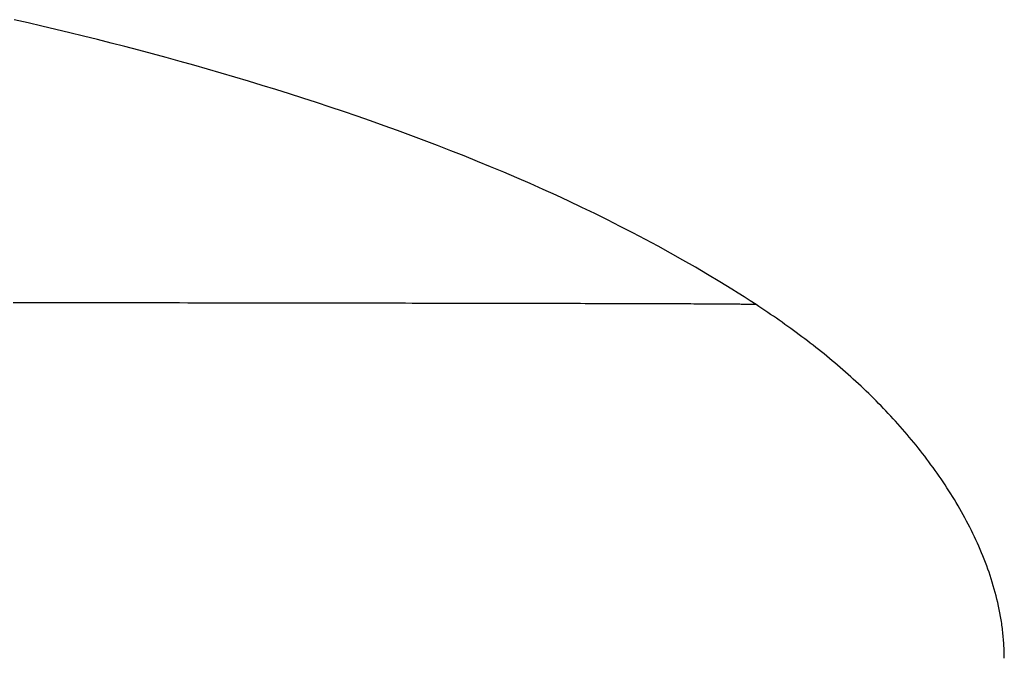
# Model space of a CAD drawing. Extents: x 0 to 30134, y 0 to 21000.
# Drawn here: x 13140 to 13367, y 4592 to 4738 of the extents above; entities that cross this region are included whole.
import ezdxf

# ---------------------------------------------------------------- set-up
doc = ezdxf.new("R2010")
doc.units = 0
doc.header["$LTSCALE"] = 15
doc.layers.add('ITEM', color=131, linetype='CONTINUOUS')

msp = doc.modelspace()

# ---------------------------------------------------------------- linework, layer by layer
at = {"layer": 'ITEM'}
for p, q in [((13142.37, 4737.6), (13139.17, 4738.33)), ((13145.56, 4736.86), (13142.37, 4737.6)), ((13148.75, 4736.1), (13145.56, 4736.86)), ((13151.94, 4735.33), (13148.75, 4736.1)), ((13155.12, 4734.55), (13151.94, 4735.33)), ((13158.3, 4733.76), (13155.12, 4734.55)), ((13161.48, 4732.96), (13158.3, 4733.76)), ((13164.65, 4732.14), (13161.48, 4732.96)), ((13167.82, 4731.31), (13164.65, 4732.14)), ((13170.99, 4730.47), (13167.82, 4731.31)), ((13174.15, 4729.61), (13170.99, 4730.47)), ((13177.31, 4728.74), (13174.15, 4729.61)), ((13180.47, 4727.86), (13177.31, 4728.74)), ((13183.62, 4726.97), (13180.47, 4727.86)), ((13186.77, 4726.06), (13183.62, 4726.97)), ((13189.91, 4725.13), (13186.77, 4726.06)), ((13193.05, 4724.19), (13189.91, 4725.13)), ((13196.19, 4723.24), (13193.05, 4724.19)), ((13199.32, 4722.27), (13196.19, 4723.24)), ((13202.45, 4721.29), (13199.32, 4722.27)), ((13205.58, 4720.29), (13202.45, 4721.29)), ((13208.7, 4719.28), (13205.58, 4720.29)), ((13211.82, 4718.25), (13208.7, 4719.28)), ((13214.93, 4717.21), (13211.82, 4718.25)), ((13218.04, 4716.15), (13214.93, 4717.21)), ((13221.14, 4715.07), (13218.04, 4716.15)), ((13224.23, 4713.97), (13221.14, 4715.07)), ((13227.32, 4712.86), (13224.23, 4713.97)), ((13230.41, 4711.73), (13227.32, 4712.86)), ((13233.48, 4710.58), (13230.41, 4711.73)), ((13236.55, 4709.41), (13233.48, 4710.58)), ((13239.61, 4708.22), (13236.55, 4709.41)), ((13242.66, 4707.01), (13239.61, 4708.22)), ((13245.71, 4705.78), (13242.66, 4707.01)), ((13248.74, 4704.53), (13245.71, 4705.78)), ((13251.77, 4703.26), (13248.74, 4704.53)), ((13254.79, 4701.97), (13251.77, 4703.26)), ((13257.8, 4700.66), (13254.79, 4701.97)), ((13260.8, 4699.33), (13257.8, 4700.66)), ((13263.78, 4697.97), (13260.8, 4699.33)), ((13266.76, 4696.59), (13263.78, 4697.97)), ((13269.73, 4695.19), (13266.76, 4696.59)), ((13272.68, 4693.77), (13269.73, 4695.19)), ((13275.62, 4692.31), (13272.68, 4693.77)), ((13278.55, 4690.84), (13275.62, 4692.31)), ((13281.46, 4689.34), (13278.55, 4690.84)), ((13284.36, 4687.81), (13281.46, 4689.34)), ((13287.25, 4686.26), (13284.36, 4687.81)), ((13290.13, 4684.68), (13287.25, 4686.26)), ((13292.98, 4683.08), (13290.13, 4684.68)), ((13295.83, 4681.45), (13292.98, 4683.08)), ((13298.65, 4679.79), (13295.83, 4681.45)), ((13301.46, 4678.1), (13298.65, 4679.79)), ((13302.86, 4677.24), (13301.46, 4678.1)), ((13304.25, 4676.38), (13302.86, 4677.24)), ((13305.64, 4675.51), (13304.25, 4676.38)), ((13307.03, 4674.63), (13305.64, 4675.51)), ((13308.41, 4673.74), (13307.03, 4674.63)), ((13141.04, 4673.26), (13138.9, 4673.26)), ((13143.17, 4673.25), (13141.04, 4673.26)), ((13145.29, 4673.25), (13143.17, 4673.25)), ((13147.39, 4673.25), (13145.29, 4673.25)), ((13149.48, 4673.25), (13147.39, 4673.25)), ((13151.55, 4673.25), (13149.48, 4673.25)), ((13153.61, 4673.24), (13151.55, 4673.25)), ((13155.65, 4673.24), (13153.61, 4673.24)), ((13157.68, 4673.24), (13155.65, 4673.24)), ((13159.69, 4673.24), (13157.68, 4673.24)), ((13161.7, 4673.23), (13159.69, 4673.24)), ((13163.69, 4673.23), (13161.7, 4673.23)), ((13165.66, 4673.23), (13163.69, 4673.23)), ((13167.62, 4673.23), (13165.66, 4673.23)), ((13169.56, 4673.23), (13167.62, 4673.23)), ((13171.49, 4673.22), (13169.56, 4673.23)), ((13173.4, 4673.22), (13171.49, 4673.22)), ((13175.31, 4673.22), (13173.4, 4673.22)), ((13177.2, 4673.22), (13175.31, 4673.22)), ((13179.08, 4673.21), (13177.2, 4673.22)), ((13180.94, 4673.21), (13179.08, 4673.21)), ((13182.8, 4673.21), (13180.94, 4673.21)), ((13184.64, 4673.21), (13182.8, 4673.21)), ((13186.47, 4673.2), (13184.64, 4673.21)), ((13188.28, 4673.2), (13186.47, 4673.2)), ((13190.08, 4673.2), (13188.28, 4673.2)), ((13191.86, 4673.2), (13190.08, 4673.2)), ((13193.63, 4673.2), (13191.86, 4673.2)), ((13195.39, 4673.19), (13193.63, 4673.2)), ((13197.13, 4673.19), (13195.39, 4673.19)), ((13198.85, 4673.19), (13197.13, 4673.19)), ((13200.57, 4673.19), (13198.85, 4673.19)), ((13202.27, 4673.18), (13200.57, 4673.19)), ((13203.95, 4673.18), (13202.27, 4673.18)), ((13205.62, 4673.18), (13203.95, 4673.18)), ((13207.28, 4673.18), (13205.62, 4673.18)), ((13208.92, 4673.18), (13207.28, 4673.18)), ((13210.56, 4673.17), (13208.92, 4673.18)), ((13212.18, 4673.17), (13210.56, 4673.17)), ((13213.79, 4673.17), (13212.18, 4673.17)), ((13215.39, 4673.17), (13213.79, 4673.17)), ((13216.98, 4673.16), (13215.39, 4673.17)), ((13218.55, 4673.16), (13216.98, 4673.16)), ((13220.11, 4673.16), (13218.55, 4673.16)), ((13221.66, 4673.16), (13220.11, 4673.16)), ((13223.2, 4673.16), (13221.66, 4673.16)), ((13224.72, 4673.15), (13223.2, 4673.16)), ((13226.22, 4673.15), (13224.72, 4673.15)), ((13227.71, 4673.15), (13226.22, 4673.15)), ((13229.19, 4673.15), (13227.71, 4673.15)), ((13230.66, 4673.14), (13229.19, 4673.15)), ((13232.11, 4673.14), (13230.66, 4673.14)), ((13233.54, 4673.14), (13232.11, 4673.14)), ((13234.97, 4673.14), (13233.54, 4673.14)), ((13236.38, 4673.13), (13234.97, 4673.14)), ((13237.78, 4673.13), (13236.38, 4673.13)), ((13239.16, 4673.13), (13237.78, 4673.13)), ((13240.53, 4673.13), (13239.16, 4673.13)), ((13241.89, 4673.12), (13240.53, 4673.13)), ((13243.23, 4673.12), (13241.89, 4673.12)), ((13244.57, 4673.12), (13243.23, 4673.12)), ((13245.88, 4673.12), (13244.57, 4673.12)), ((13247.19, 4673.11), (13245.88, 4673.12)), ((13248.48, 4673.11), (13247.19, 4673.11)), ((13249.76, 4673.11), (13248.48, 4673.11)), ((13251.02, 4673.1), (13249.76, 4673.11)), ((13252.27, 4673.1), (13251.02, 4673.1)), ((13253.51, 4673.1), (13252.27, 4673.1)), ((13254.73, 4673.1), (13253.51, 4673.1)), ((13255.94, 4673.09), (13254.73, 4673.1)), ((13257.14, 4673.09), (13255.94, 4673.09)), ((13258.32, 4673.09), (13257.14, 4673.09)), ((13259.49, 4673.09), (13258.32, 4673.09)), ((13260.65, 4673.08), (13259.49, 4673.09)), ((13261.79, 4673.08), (13260.65, 4673.08)), ((13262.92, 4673.08), (13261.79, 4673.08)), ((13264.04, 4673.08), (13262.92, 4673.08)), ((13265.14, 4673.07), (13264.04, 4673.08)), ((13266.24, 4673.07), (13265.14, 4673.07)), ((13267.31, 4673.07), (13266.24, 4673.07)), ((13268.38, 4673.07), (13267.31, 4673.07)), ((13269.43, 4673.07), (13268.38, 4673.07)), ((13270.47, 4673.06), (13269.43, 4673.07)), ((13271.49, 4673.06), (13270.47, 4673.06)), ((13272.51, 4673.06), (13271.49, 4673.06)), ((13273.5, 4673.06), (13272.51, 4673.06)), ((13274.49, 4673.05), (13273.5, 4673.06)), ((13275.46, 4673.05), (13274.49, 4673.05)), ((13276.42, 4673.05), (13275.46, 4673.05)), ((13277.37, 4673.05), (13276.42, 4673.05)), ((13278.3, 4673.04), (13277.37, 4673.05)), ((13279.22, 4673.04), (13278.3, 4673.04)), ((13280.13, 4673.04), (13279.22, 4673.04)), ((13281.02, 4673.04), (13280.13, 4673.04)), ((13281.9, 4673.03), (13281.02, 4673.04)), ((13282.77, 4673.03), (13281.9, 4673.03)), ((13283.62, 4673.03), (13282.77, 4673.03)), ((13284.46, 4673.03), (13283.62, 4673.03)), ((13285.29, 4673.02), (13284.46, 4673.03)), ((13286.1, 4673.02), (13285.29, 4673.02)), ((13286.9, 4673.02), (13286.1, 4673.02)), ((13287.69, 4673.01), (13286.9, 4673.02)), ((13288.46, 4673.01), (13287.69, 4673.01)), ((13289.22, 4673.01), (13288.46, 4673.01)), ((13289.97, 4673.01), (13289.22, 4673.01)), ((13290.7, 4673), (13289.97, 4673.01)), ((13291.42, 4673), (13290.7, 4673)), ((13292.13, 4673), (13291.42, 4673)), ((13292.82, 4672.99), (13292.13, 4673)), ((13293.5, 4672.99), (13292.82, 4672.99)), ((13294.17, 4672.99), (13293.5, 4672.99)), ((13294.82, 4672.99), (13294.17, 4672.99)), ((13295.46, 4672.98), (13294.82, 4672.99)), ((13296.08, 4672.98), (13295.46, 4672.98)), ((13296.69, 4672.98), (13296.08, 4672.98)), ((13297.29, 4672.97), (13296.69, 4672.98)), ((13297.88, 4672.97), (13297.29, 4672.97)), ((13298.45, 4672.97), (13297.88, 4672.97)), ((13299.01, 4672.96), (13298.45, 4672.97)), ((13299.55, 4672.96), (13299.01, 4672.96)), ((13300.08, 4672.96), (13299.55, 4672.96)), ((13300.6, 4672.96), (13300.08, 4672.96)), ((13301.1, 4672.95), (13300.6, 4672.96)), ((13301.59, 4672.95), (13301.1, 4672.95)), ((13302.06, 4672.95), (13301.59, 4672.95)), ((13302.52, 4672.94), (13302.06, 4672.95)), ((13302.97, 4672.94), (13302.52, 4672.94)), ((13303.41, 4672.94), (13302.97, 4672.94)), ((13303.83, 4672.93), (13303.41, 4672.94)), ((13304.23, 4672.93), (13303.83, 4672.93)), ((13304.63, 4672.93), (13304.23, 4672.93)), ((13305.01, 4672.93), (13304.63, 4672.93)), ((13305.37, 4672.92), (13305.01, 4672.93)), ((13305.72, 4672.92), (13305.37, 4672.92)), ((13306.06, 4672.92), (13305.72, 4672.92)), ((13306.38, 4672.91), (13306.06, 4672.92)), ((13306.69, 4672.91), (13306.38, 4672.91)), ((13306.99, 4672.91), (13306.69, 4672.91)), ((13307.26, 4672.9), (13306.99, 4672.91)), ((13307.53, 4672.9), (13307.26, 4672.9)), ((13307.78, 4672.9), (13307.53, 4672.9)), ((13308.02, 4672.9), (13307.78, 4672.9)), ((13308.24, 4672.89), (13308.02, 4672.9)), ((13308.44, 4672.89), (13308.24, 4672.89)), ((13309.78, 4672.85), (13308.41, 4673.74)), ((13308.63, 4672.89), (13308.44, 4672.89)), ((13308.81, 4672.88), (13308.63, 4672.89)), ((13308.97, 4672.88), (13308.81, 4672.88)), ((13309.12, 4672.88), (13308.97, 4672.88)), ((13309.25, 4672.88), (13309.12, 4672.88)), ((13309.37, 4672.87), (13309.25, 4672.88)), ((13309.47, 4672.87), (13309.37, 4672.87)), ((13309.56, 4672.87), (13309.47, 4672.87)), ((13309.64, 4672.86), (13309.56, 4672.87)), ((13309.7, 4672.86), (13309.64, 4672.86)), ((13309.74, 4672.86), (13309.7, 4672.86)), ((13309.77, 4672.85), (13309.74, 4672.86)), ((13309.78, 4672.85), (13309.77, 4672.85)), ((13310.45, 4672.41), (13309.78, 4672.85)), ((13311.13, 4671.96), (13310.45, 4672.41)), ((13311.8, 4671.51), (13311.13, 4671.96)), ((13312.46, 4671.06), (13311.8, 4671.51)), ((13313.13, 4670.61), (13312.46, 4671.06)), ((13313.8, 4670.16), (13313.13, 4670.61)), ((13314.46, 4669.7), (13313.8, 4670.16)), ((13315.12, 4669.24), (13314.46, 4669.7)), ((13315.78, 4668.78), (13315.12, 4669.24)), ((13316.44, 4668.31), (13315.78, 4668.78)), ((13317.1, 4667.84), (13316.44, 4668.31)), ((13317.75, 4667.37), (13317.1, 4667.84)), ((13318.4, 4666.9), (13317.75, 4667.37)), ((13319.05, 4666.42), (13318.4, 4666.9)), ((13319.7, 4665.94), (13319.05, 4666.42)), ((13320.35, 4665.46), (13319.7, 4665.94)), ((13320.99, 4664.98), (13320.35, 4665.46)), ((13321.63, 4664.49), (13320.99, 4664.98)), ((13322.27, 4664), (13321.63, 4664.49)), ((13322.91, 4663.5), (13322.27, 4664)), ((13323.54, 4663.01), (13322.91, 4663.5)), ((13324.18, 4662.51), (13323.54, 4663.01)), ((13324.81, 4662), (13324.18, 4662.51)), ((13325.43, 4661.5), (13324.81, 4662)), ((13326.06, 4660.99), (13325.43, 4661.5)), ((13326.68, 4660.48), (13326.06, 4660.99)), ((13327.3, 4659.96), (13326.68, 4660.48)), ((13327.92, 4659.44), (13327.3, 4659.96)), ((13328.53, 4658.92), (13327.92, 4659.44)), ((13329.14, 4658.4), (13328.53, 4658.92)), ((13329.75, 4657.87), (13329.14, 4658.4)), ((13330.36, 4657.34), (13329.75, 4657.87)), ((13330.96, 4656.8), (13330.36, 4657.34)), ((13331.56, 4656.26), (13330.96, 4656.8)), ((13332.16, 4655.72), (13331.56, 4656.26)), ((13332.76, 4655.18), (13332.16, 4655.72)), ((13333.35, 4654.63), (13332.76, 4655.18)), ((13333.94, 4654.08), (13333.35, 4654.63)), ((13334.53, 4653.53), (13333.94, 4654.08)), ((13335.11, 4652.97), (13334.53, 4653.53)), ((13335.69, 4652.41), (13335.11, 4652.97)), ((13336.27, 4651.85), (13335.69, 4652.41)), ((13336.84, 4651.28), (13336.27, 4651.85)), ((13337.41, 4650.71), (13336.84, 4651.28)), ((13337.98, 4650.13), (13337.41, 4650.71)), ((13338.54, 4649.56), (13337.98, 4650.13)), ((13339.1, 4648.98), (13338.54, 4649.56)), ((13339.66, 4648.4), (13339.1, 4648.98)), ((13340.21, 4647.81), (13339.66, 4648.4)), ((13340.76, 4647.22), (13340.21, 4647.81)), ((13341.31, 4646.63), (13340.76, 4647.22)), ((13341.85, 4646.03), (13341.31, 4646.63)), ((13342.39, 4645.43), (13341.85, 4646.03)), ((13342.93, 4644.83), (13342.39, 4645.43)), ((13343.46, 4644.22), (13342.93, 4644.83)), ((13343.99, 4643.62), (13343.46, 4644.22)), ((13344.52, 4643), (13343.99, 4643.62)), ((13345.04, 4642.39), (13344.52, 4643)), ((13345.55, 4641.77), (13345.04, 4642.39)), ((13346.07, 4641.15), (13345.55, 4641.77)), ((13346.58, 4640.52), (13346.07, 4641.15)), ((13347.08, 4639.9), (13346.58, 4640.52)), ((13347.58, 4639.26), (13347.08, 4639.9)), ((13348.08, 4638.63), (13347.58, 4639.26)), ((13348.57, 4637.99), (13348.08, 4638.63)), ((13349.06, 4637.35), (13348.57, 4637.99)), ((13349.54, 4636.71), (13349.06, 4637.35)), ((13350.02, 4636.06), (13349.54, 4636.71)), ((13350.5, 4635.41), (13350.02, 4636.06)), ((13350.97, 4634.75), (13350.5, 4635.41)), ((13351.44, 4634.09), (13350.97, 4634.75)), ((13351.9, 4633.43), (13351.44, 4634.09)), ((13352.35, 4632.77), (13351.9, 4633.43)), ((13352.81, 4632.1), (13352.35, 4632.77)), ((13353.25, 4631.43), (13352.81, 4632.1)), ((13353.7, 4630.75), (13353.25, 4631.43)), ((13354.13, 4630.07), (13353.7, 4630.75)), ((13354.56, 4629.39), (13354.13, 4630.07)), ((13354.99, 4628.71), (13354.56, 4629.39)), ((13355.41, 4628.02), (13354.99, 4628.71)), ((13355.83, 4627.33), (13355.41, 4628.02)), ((13356.24, 4626.63), (13355.83, 4627.33)), ((13356.65, 4625.93), (13356.24, 4626.63)), ((13357.04, 4625.23), (13356.65, 4625.93)), ((13357.44, 4624.53), (13357.04, 4625.23)), ((13357.83, 4623.82), (13357.44, 4624.53)), ((13358.21, 4623.11), (13357.83, 4623.82)), ((13358.58, 4622.39), (13358.21, 4623.11)), ((13358.95, 4621.68), (13358.58, 4622.39)), ((13359.31, 4620.96), (13358.95, 4621.68)), ((13359.67, 4620.23), (13359.31, 4620.96)), ((13360.02, 4619.51), (13359.67, 4620.23)), ((13360.36, 4618.78), (13360.02, 4619.51)), ((13360.7, 4618.04), (13360.36, 4618.78)), ((13361.03, 4617.31), (13360.7, 4618.04)), ((13361.35, 4616.57), (13361.03, 4617.31)), ((13361.66, 4615.83), (13361.35, 4616.57)), ((13361.97, 4615.08), (13361.66, 4615.83)), ((13362.27, 4614.34), (13361.97, 4615.08)), ((13362.56, 4613.59), (13362.27, 4614.34)), ((13362.84, 4612.83), (13362.56, 4613.59)), ((13363.11, 4612.08), (13362.84, 4612.83)), ((13363.38, 4611.32), (13363.11, 4612.08)), ((13363.64, 4610.55), (13363.38, 4611.32)), ((13363.89, 4609.79), (13363.64, 4610.55)), ((13364.13, 4609.02), (13363.89, 4609.79)), ((13364.36, 4608.25), (13364.13, 4609.02)), ((13364.58, 4607.48), (13364.36, 4608.25)), ((13364.8, 4606.7), (13364.58, 4607.48)), ((13365, 4605.92), (13364.8, 4606.7)), ((13365.2, 4605.13), (13365, 4605.92)), ((13365.38, 4604.35), (13365.2, 4605.13)), ((13365.56, 4603.56), (13365.38, 4604.35)), ((13365.72, 4602.77), (13365.56, 4603.56)), ((13365.88, 4601.98), (13365.72, 4602.77)), ((13366.02, 4601.18), (13365.88, 4601.98)), ((13366.09, 4600.79), (13366.02, 4601.18)), ((13366.16, 4600.39), (13366.09, 4600.79)), ((13366.22, 4599.99), (13366.16, 4600.39)), ((13366.28, 4599.59), (13366.22, 4599.99)), ((13366.34, 4599.19), (13366.28, 4599.59)), ((13366.39, 4598.79), (13366.34, 4599.19)), ((13366.44, 4598.39), (13366.39, 4598.79)), ((13366.49, 4597.99), (13366.44, 4598.39)), ((13366.54, 4597.59), (13366.49, 4597.99)), ((13366.58, 4597.19), (13366.54, 4597.59)), ((13366.62, 4596.79), (13366.58, 4597.19)), ((13366.66, 4596.38), (13366.62, 4596.79)), ((13366.7, 4595.98), (13366.66, 4596.38)), ((13366.73, 4595.58), (13366.7, 4595.98)), ((13366.76, 4595.18), (13366.73, 4595.58)), ((13366.79, 4594.78), (13366.76, 4595.18)), ((13366.81, 4594.37), (13366.79, 4594.78)), ((13366.83, 4593.97), (13366.81, 4594.37)), ((13366.85, 4593.57), (13366.83, 4593.97)), ((13366.86, 4593.17), (13366.85, 4593.57)), ((13366.87, 4592.76), (13366.86, 4593.17)), ((13366.88, 4592.36), (13366.87, 4592.76)), ((13366.88, 4591.96), (13366.88, 4592.36)), ((13366.88, 4591.56), (13366.88, 4591.96))]:
    msp.add_line(p, q, dxfattribs=at)

doc.saveas('drawing.dxf')
